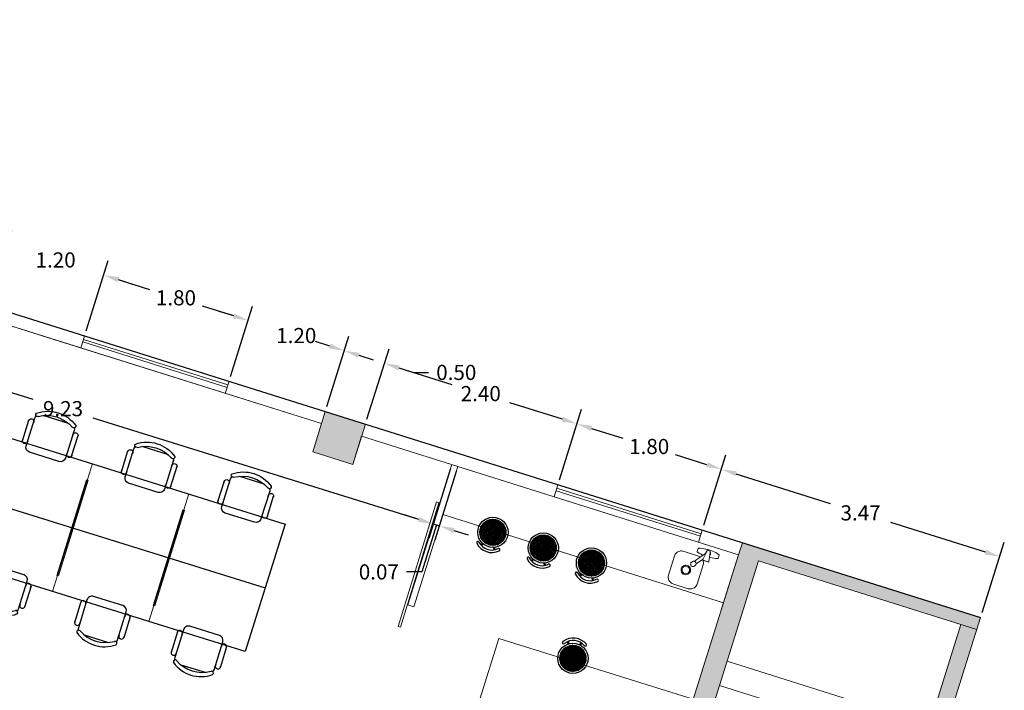
# Model space of a CAD drawing. Units: metres. Extents: x 657 to 5115, y -4090 to 274.
# Drawn here: x 4172 to 4184, y -419 to -411 of the extents above; entities that cross this region are included whole.
import ezdxf

# ---------------------------------------------------------------- set-up
doc = ezdxf.new("R2010")
doc.units = ezdxf.units.M
doc.header["$LTSCALE"] = 12.7
doc.header["$PDMODE"] = 1
doc.header["$PDSIZE"] = -2
for name, color, linetype, lineweight in [('A-Aparatos sanitarios', 143, 'Continuous', 15), ('DIMENSION construir', 251, 'Continuous', 20), ('None', 7, 'Continuous', 5)]:
    doc.layers.add(name, color=color, linetype=linetype, lineweight=lineweight)
for name, color, linetype in [('BANCA INMOBILIARIA', 74, 'Continuous'), ('Hatch', 6, 'Continuous'), ('muebles', 8, 'Continuous')]:
    doc.layers.add(name, color=color, linetype=linetype)
doc.dimstyles.get("Standard").update_dxf_attribs({"dimtxt": 0.18, "dimasz": 0.18, "dimexe": 0.18, "dimexo": 0.0625, "dimgap": 0.09, "dimtad": 0, "dimtih": 1, "dimtoh": 1, "dimzin": 0, "dimdsep": 46, "dimtxsty": 'Standard', "dimcen": 0.09, "dimadec": 0, "dimazin": 0, "dimtfac": 1, "dimtofl": 0, "dimtmove": 0, "dimatfit": 3, "dimfxl": 1, "dimtolj": 1, "dimtzin": 0, "dimarcsym": 0})

# ---------------------------------------------------------------- blocks, each defined once
blk = doc.blocks.new('*D516')
at = {"layer": 'Defpoints', "color": 0, "ltscale": 0.04, "transparency": 16777216}
for p in [(4173.141, -413.598), (4171.769, -413.962), (4172.914, -414.322)]:
    blk.add_point(p, dxfattribs=at)
at = {"layer": 'DIMENSION construir', "color": 0, "lineweight": -2, "ltscale": 0.04, "transparency": 16777216}
for p, q in [((4171.787, -413.902), (4172.05, -413.066)), ((4171.824, -413.184), (4171.653, -413.13)), ((4172.932, -414.262), (4173.195, -413.426)), ((4173.313, -413.652), (4173.484, -413.706))]:
    blk.add_line(p, q, dxfattribs=at)
at = {"layer": 'DIMENSION construir', "color": 0, "ltscale": 0.04, "transparency": 16777216}
for points in [[(4171.833, -413.156), (4171.815, -413.213), (4171.996, -413.238)], [(4173.322, -413.623), (4173.304, -413.68), (4173.141, -413.598)]]:
    blk.add_solid(points, dxfattribs=at)
at = {"layer": 'DIMENSION construir', "color": 0, "ltscale": 0.04, "transparency": 16777216, "insert": (4172.569, -413.418), "char_height": 0.18, "attachment_point": 5}
blk.add_mtext('\\A1;1.20', dxfattribs=at)
blk = doc.blocks.new('*D517')
at = {"layer": 'Defpoints', "color": 0, "ltscale": 0.04, "transparency": 16777216}
for p in [(4174.858, -414.137), (4172.914, -414.322), (4174.631, -414.861)]:
    blk.add_point(p, dxfattribs=at)
at = {"layer": 'DIMENSION construir', "color": 0, "lineweight": -2, "ltscale": 0.04, "transparency": 16777216}
for p, q in [((4172.932, -414.262), (4173.195, -413.426)), ((4173.313, -413.652), (4173.685, -413.769)), ((4174.687, -414.083), (4174.315, -413.967)), ((4174.65, -414.802), (4174.912, -413.966))]:
    blk.add_line(p, q, dxfattribs=at)
at = {"layer": 'DIMENSION construir', "color": 0, "ltscale": 0.04, "transparency": 16777216}
for points in [[(4173.322, -413.623), (4173.304, -413.68), (4173.141, -413.598)], [(4174.696, -414.055), (4174.678, -414.112), (4174.858, -414.137)]]:
    blk.add_solid(points, dxfattribs=at)
at = {"layer": 'DIMENSION construir', "color": 0, "ltscale": 0.04, "transparency": 16777216, "insert": (4174, -413.868), "char_height": 0.18, "attachment_point": 5}
blk.add_mtext('\\A1;1.80', dxfattribs=at)
blk = doc.blocks.new('*D518')
at = {"layer": 'Defpoints', "color": 0, "ltscale": 0.04, "transparency": 16777216}
for p in [(4176.003, -414.497), (4174.631, -414.861), (4175.776, -415.221)]:
    blk.add_point(p, dxfattribs=at)
at = {"layer": 'DIMENSION construir', "color": 0, "lineweight": -2, "ltscale": 0.04, "transparency": 16777216}
for p, q in [((4174.687, -414.083), (4174.515, -414.029)), ((4174.65, -414.802), (4174.912, -413.966)), ((4175.794, -415.161), (4176.057, -414.325)), ((4176.175, -414.551), (4176.347, -414.605))]:
    blk.add_line(p, q, dxfattribs=at)
at = {"layer": 'DIMENSION construir', "color": 0, "ltscale": 0.04, "transparency": 16777216}
for points in [[(4174.696, -414.055), (4174.678, -414.112), (4174.858, -414.137)], [(4176.184, -414.522), (4176.166, -414.58), (4176.003, -414.497)]]:
    blk.add_solid(points, dxfattribs=at)
at = {"layer": 'DIMENSION construir', "color": 0, "ltscale": 0.04, "transparency": 16777216, "insert": (4175.431, -414.317), "char_height": 0.18, "attachment_point": 5}
blk.add_mtext('\\A1;1.20', dxfattribs=at)
blk = doc.blocks.new('*D519')
at = {"layer": 'Defpoints', "color": 0, "ltscale": 0.04, "transparency": 16777216}
for p in [(4176.48, -414.647), (4175.776, -415.221), (4176.253, -415.371)]:
    blk.add_point(p, dxfattribs=at)
at = {"layer": 'DIMENSION construir', "color": 0, "lineweight": -2, "ltscale": 0.04, "transparency": 16777216}
for p, q in [((4175.831, -414.443), (4175.66, -414.389)), ((4175.794, -415.161), (4176.057, -414.325)), ((4176.271, -415.311), (4176.534, -414.475)), ((4176.652, -414.701), (4176.824, -414.755)), ((4176.824, -414.755), (4177.004, -414.755))]:
    blk.add_line(p, q, dxfattribs=at)
at = {"layer": 'DIMENSION construir', "color": 0, "ltscale": 0.04, "transparency": 16777216}
for points in [[(4175.84, -414.414), (4175.822, -414.472), (4176.003, -414.497)], [(4176.661, -414.672), (4176.643, -414.729), (4176.48, -414.647)]]:
    blk.add_solid(points, dxfattribs=at)
at = {"layer": 'DIMENSION construir', "color": 0, "ltscale": 0.04, "transparency": 16777216, "insert": (4177.334, -414.755), "char_height": 0.18, "attachment_point": 5}
blk.add_mtext('\\A1;0.50', dxfattribs=at)
blk = doc.blocks.new('*D520')
at = {"layer": 'Defpoints', "color": 0, "ltscale": 0.04, "transparency": 16777216}
for p in [(4176.253, -415.371), (4178.77, -415.366), (4178.542, -416.09)]:
    blk.add_point(p, dxfattribs=at)
at = {"layer": 'DIMENSION construir', "color": 0, "lineweight": -2, "ltscale": 0.04, "transparency": 16777216}
for p, q in [((4176.271, -415.311), (4176.534, -414.475)), ((4176.652, -414.701), (4177.28, -414.898)), ((4178.598, -415.312), (4177.97, -415.115)), ((4178.561, -416.031), (4178.824, -415.194))]:
    blk.add_line(p, q, dxfattribs=at)
at = {"layer": 'DIMENSION construir', "color": 0, "ltscale": 0.04, "transparency": 16777216}
for points in [[(4176.661, -414.672), (4176.643, -414.729), (4176.48, -414.647)], [(4178.607, -415.284), (4178.589, -415.341), (4178.77, -415.366)]]:
    blk.add_solid(points, dxfattribs=at)
at = {"layer": 'DIMENSION construir', "color": 0, "ltscale": 0.04, "transparency": 16777216, "insert": (4177.625, -415.007), "char_height": 0.18, "attachment_point": 5}
blk.add_mtext('\\A1;2.40', dxfattribs=at)
blk = doc.blocks.new('*D521')
at = {"layer": 'Defpoints', "color": 0, "ltscale": 0.04, "transparency": 16777216}
for p in [(4180.259, -416.63), (4183.798, -416.945), (4183.57, -417.67)]:
    blk.add_point(p, dxfattribs=at)
at = {"layer": 'DIMENSION construir', "color": 0, "lineweight": -2, "ltscale": 0.04, "transparency": 16777216}
for p, q in [((4180.278, -416.57), (4180.541, -415.734)), ((4180.659, -415.96), (4181.782, -416.312)), ((4183.626, -416.891), (4182.502, -416.538)), ((4183.589, -417.61), (4183.851, -416.774))]:
    blk.add_line(p, q, dxfattribs=at)
at = {"layer": 'DIMENSION construir', "color": 0, "ltscale": 0.04, "transparency": 16777216}
for points in [[(4180.668, -415.931), (4180.65, -415.988), (4180.487, -415.906)], [(4183.635, -416.863), (4183.617, -416.92), (4183.798, -416.945)]]:
    blk.add_solid(points, dxfattribs=at)
at = {"layer": 'DIMENSION construir', "color": 0, "ltscale": 0.04, "transparency": 16777216, "insert": (4182.142, -416.425), "char_height": 0.18, "attachment_point": 5}
blk.add_mtext('\\A1;3.47', dxfattribs=at)
blk = doc.blocks.new('*D522')
at = {"layer": 'Defpoints', "color": 0, "ltscale": 0.04, "transparency": 16777216}
for p in [(4180.487, -415.906), (4178.542, -416.09), (4180.259, -416.63)]:
    blk.add_point(p, dxfattribs=at)
at = {"layer": 'DIMENSION construir', "color": 0, "lineweight": -2, "ltscale": 0.04, "transparency": 16777216}
for p, q in [((4178.561, -416.031), (4178.824, -415.194)), ((4178.941, -415.42), (4179.313, -415.537)), ((4180.315, -415.852), (4179.943, -415.735)), ((4180.278, -416.57), (4180.541, -415.734))]:
    blk.add_line(p, q, dxfattribs=at)
at = {"layer": 'DIMENSION construir', "color": 0, "ltscale": 0.04, "transparency": 16777216}
for points in [[(4178.95, -415.391), (4178.932, -415.449), (4178.77, -415.366)], [(4180.324, -415.823), (4180.306, -415.88), (4180.487, -415.906)]]:
    blk.add_solid(points, dxfattribs=at)
at = {"layer": 'DIMENSION construir', "color": 0, "ltscale": 0.04, "transparency": 16777216, "insert": (4179.628, -415.636), "char_height": 0.18, "attachment_point": 5}
blk.add_mtext('\\A1;1.80', dxfattribs=at)
blk = doc.blocks.new('CHAIR7')
at = {"color": 0}
for p, q in [((20, 12), (3, 12)), ((5.12, 15.04), (17.88, 15.04)), ((0, 9), (0, -9)), ((23, -7.44), (23, 7.44)), ((3, -12), (20, -12)), ((5.12, -15), (17.88, -15))]:
    blk.add_line(p, q, dxfattribs=at)
for centre, radius, start, end in [((3, 9), 3, 90, 180), ((5.56, 13.54), 1.56, 73.7398, 286.2602), ((17.44, 13.54), 1.56, 253.7398, 106.2602), ((20, 9), 3, 62.41556, 90), ((22.34, 11.12), 1.1, 53.30994, 212.02741), ((7, 0), 20, 323.1301, 36.8699), ((4.82, 0), 19.64, 327.57575, 32.42425), ((3, -9), 3, 180, 270), ((22.34, -11.12), 1.1, 147.97259, 306.69006), ((5.56, -13.5), 1.56, 73.7398, 286.2602), ((17.44, -13.5), 1.56, 253.7398, 106.2602), ((20, -9), 3, 270, 297.58444)]:
    blk.add_arc(centre, radius, start, end, dxfattribs=at)
blk = doc.blocks.new('A$C2D7523E5')
at = {"layer": 'Hatch'}
for p, q in [((0.198, 0.334), (0.025, 0.189)), ((0.218, 0.33), (0.025, 0.168)), ((0.175, 0.335), (0.028, 0.212)), ((0.236, 0.324), (0.028, 0.149)), ((0.252, 0.317), (0.032, 0.132)), ((0.145, 0.331), (0.037, 0.24)), ((0.267, 0.308), (0.038, 0.117)), ((0.217, 0.029), (0.038, 0.242)), ((0.28, 0.299), (0.046, 0.102)), ((0.233, 0.034), (0.046, 0.258)), ((0.291, 0.288), (0.054, 0.089)), ((0.248, 0.041), (0.055, 0.271)), ((0.302, 0.276), (0.064, 0.076)), ((0.262, 0.049), (0.065, 0.284)), ((0.096, 0.31), (0.066, 0.285)), ((0.311, 0.263), (0.075, 0.065)), ((0.276, 0.058), (0.076, 0.295)), ((0.319, 0.249), (0.088, 0.055)), ((0.287, 0.068), (0.089, 0.305)), ((0.298, 0.08), (0.102, 0.314)), ((0.308, 0.093), (0.116, 0.321)), ((0.317, 0.107), (0.132, 0.327)), ((0.324, 0.123), (0.149, 0.332)), ((0.33, 0.141), (0.168, 0.334)), ((0.334, 0.161), (0.188, 0.335)), ((0.335, 0.185), (0.211, 0.332)), ((0.331, 0.214), (0.239, 0.323)), ((0.312, 0.262), (0.283, 0.295)), ((0.157, 0.026), (0.025, 0.184)), ((0.131, 0.033), (0.026, 0.157)), ((0.179, 0.025), (0.027, 0.206)), ((0.199, 0.026), (0.031, 0.225)), ((0.096, 0.049), (0.037, 0.12)), ((0.325, 0.233), (0.102, 0.046)), ((0.33, 0.217), (0.117, 0.038)), ((0.334, 0.199), (0.134, 0.032)), ((0.335, 0.179), (0.153, 0.027)), ((0.333, 0.157), (0.176, 0.025)), ((0.327, 0.131), (0.202, 0.026)), ((0.311, 0.097), (0.239, 0.036))]:
    blk.add_line(p, q, dxfattribs=at)
at = {"layer": 'muebles'}
for p, q in [((0.35, 0.239), (0.377, 0.249)), ((0.353, 0.229), (0.381, 0.239)), ((0.337, 0.092), (0.362, 0.078)), ((0.342, 0.101), (0.368, 0.086))]:
    blk.add_line(p, q, dxfattribs=at)
for radius in [0.18, 0.155]:
    blk.add_circle((0.18, 0.18), radius, dxfattribs=at)
for centre, radius, start, end in [((0.222, 0.176), 0.171, 310.277, 39.7415), ((0.365, 0.295), 0.0146, 39.7415, 219.7415), ((0.222, 0.176), 0.2, 310.277, 39.7415), ((0.342, 0.035), 0.0146, 130.277, 310.277)]:
    blk.add_arc(centre, radius, start, end, dxfattribs=at)
blk = doc.blocks.new('A$C233B5BBA')
at = {"layer": 'A-Aparatos sanitarios'}
for p, q in [((0.242, 0.492, 0.349), (0.243, 0.493, 0.349)), ((0.242, 0.491, 0.349), (0.242, 0.492, 0.349)), ((0.242, 0.491, 0.349), (0.242, 0.453, 0.349)), ((0.243, 0.494, 0.349), (0.244, 0.495, 0.349)), ((0.243, 0.493, 0.349), (0.243, 0.494, 0.349)), ((0.243, 0.494, 0.349), (0.243, 0.494, 0.349)), ((0.244, 0.495, 0.349), (0.244, 0.496, 0.349)), ((0.244, 0.496, 0.349), (0.245, 0.496, 0.349)), ((0.245, 0.496, 0.349), (0.245, 0.497, 0.349)), ((0.245, 0.497, 0.349), (0.246, 0.497, 0.349)), ((0.246, 0.497, 0.349), (0.247, 0.498, 0.349)), ((0.247, 0.498, 0.349), (0.248, 0.498, 0.349)), ((0.248, 0.498, 0.349), (0.249, 0.498, 0.349)), ((0.269, 0.503, 0.349), (0.249, 0.498, 0.349)), ((0.289, 0.506, 0.349), (0.269, 0.503, 0.349)), ((0.31, 0.509, 0.349), (0.289, 0.506, 0.349)), ((0.331, 0.511, 0.349), (0.31, 0.509, 0.349)), ((0.352, 0.513, 0.349), (0.331, 0.511, 0.349)), ((0.344, 0.477, 0.349), (0.345, 0.479, 0.349)), ((0.344, 0.472, 0.349), (0.344, 0.477, 0.349)), ((0.344, 0.47, 0.349), (0.344, 0.472, 0.349)), ((0.344, 0.472, 0.349), (0.344, 0.472, 0.349)), ((0.344, 0.472, 0.349), (0.344, 0.472, 0.349)), ((0.345, 0.465, 0.349), (0.344, 0.47, 0.349)), ((0.345, 0.479, 0.349), (0.347, 0.484, 0.349)), ((0.345, 0.479, 0.349), (0.345, 0.479, 0.349)), ((0.345, 0.479, 0.349), (0.345, 0.479, 0.349)), ((0.346, 0.461, 0.349), (0.35, 0.489, 0.349)), ((0.347, 0.484, 0.349), (0.348, 0.486, 0.349)), ((0.348, 0.486, 0.349), (0.35, 0.49, 0.349)), ((0.348, 0.486, 0.349), (0.348, 0.486, 0.349)), ((0.348, 0.486, 0.349), (0.348, 0.486, 0.349)), ((0.355, 0.503, 0.349), (0.35, 0.49, 0.349)), ((0.35, 0.49, 0.349), (0.35, 0.489, 0.349)), ((0.373, 0.513, 0.349), (0.352, 0.513, 0.349)), ((0.388, 0.503, 0.349), (0.355, 0.503, 0.349)), ((0.393, 0.512, 0.349), (0.373, 0.513, 0.349)), ((0.388, 0.503, 0.349), (0.391, 0.493, 0.349)), ((0.391, 0.493, 0.349), (0.393, 0.492, 0.349)), ((0.391, 0.493, 0.349), (0.393, 0.489, 0.349)), ((0.414, 0.511, 0.349), (0.393, 0.512, 0.349)), ((0.393, 0.492, 0.349), (0.396, 0.488, 0.349)), ((0.393, 0.492, 0.349), (0.393, 0.492, 0.349)), ((0.393, 0.492, 0.349), (0.393, 0.492, 0.349)), ((0.394, 0.483, 0.349), (0.393, 0.489, 0.349)), ((0.397, 0.458, 0.349), (0.394, 0.479, 0.349)), ((0.396, 0.488, 0.349), (0.397, 0.486, 0.349)), ((0.397, 0.486, 0.349), (0.4, 0.481, 0.349)), ((0.397, 0.486, 0.349), (0.397, 0.486, 0.349)), ((0.397, 0.486, 0.349), (0.397, 0.486, 0.349)), ((0.4, 0.481, 0.349), (0.4, 0.479, 0.349)), ((0.4, 0.479, 0.349), (0.401, 0.474, 0.349)), ((0.4, 0.479, 0.349), (0.4, 0.479, 0.349)), ((0.4, 0.479, 0.349), (0.4, 0.479, 0.349)), ((0.401, 0.474, 0.349), (0.401, 0.472, 0.349)), ((0.401, 0.472, 0.349), (0.401, 0.472, 0.349)), ((0.401, 0.471, 0.349), (0.401, 0.472, 0.349)), ((0.401, 0.471, 0.349), (0.401, 0.466, 0.349)), ((0.435, 0.509, 0.349), (0.414, 0.511, 0.349)), ((0.456, 0.506, 0.349), (0.435, 0.509, 0.349)), ((0.476, 0.502, 0.349), (0.456, 0.506, 0.349)), ((0.496, 0.497, 0.349), (0.476, 0.502, 0.349)), ((0.497, 0.497, 0.349), (0.496, 0.497, 0.349)), ((0.498, 0.497, 0.349), (0.497, 0.497, 0.349)), ((0.499, 0.497, 0.349), (0.498, 0.497, 0.349)), ((0.5, 0.496, 0.349), (0.499, 0.497, 0.349)), ((0.501, 0.495, 0.349), (0.5, 0.496, 0.349)), ((0.5, 0.496, 0.349), (0.5, 0.496, 0.349)), ((0.501, 0.494, 0.349), (0.501, 0.495, 0.349)), ((0.502, 0.494, 0.349), (0.501, 0.494, 0.349)), ((0.502, 0.493, 0.349), (0.502, 0.494, 0.349)), ((0.502, 0.492, 0.349), (0.502, 0.493, 0.349)), ((0.503, 0.491, 0.349), (0.502, 0.492, 0.349)), ((0.503, 0.49, 0.349), (0.503, 0.491, 0.349)), ((0.503, 0.49, 0.349), (0.503, 0.452, 0.349)), ((0.007, 0.356, 0.349), (0.003, 0.346, 0.349)), ((0.012, 0.366, 0.349), (0.007, 0.356, 0.349)), ((0.018, 0.375, 0.349), (0.012, 0.366, 0.349)), ((0.025, 0.383, 0.349), (0.018, 0.375, 0.349)), ((0.033, 0.39, 0.349), (0.025, 0.383, 0.349)), ((0.042, 0.396, 0.349), (0.033, 0.39, 0.349)), ((0.052, 0.401, 0.349), (0.042, 0.396, 0.349)), ((0.062, 0.404, 0.349), (0.052, 0.401, 0.349)), ((0.073, 0.406, 0.349), (0.062, 0.404, 0.349)), ((0.083, 0.407, 0.349), (0.073, 0.406, 0.349)), ((0.274, 0.406, 0.349), (0.083, 0.407, 0.349)), ((0.242, 0.453, 0.349), (0.242, 0.452, 0.349)), ((0.242, 0.452, 0.349), (0.242, 0.451, 0.349)), ((0.242, 0.451, 0.349), (0.243, 0.45, 0.349)), ((0.243, 0.45, 0.349), (0.243, 0.45, 0.349)), ((0.243, 0.45, 0.349), (0.243, 0.449, 0.349)), ((0.243, 0.449, 0.349), (0.244, 0.448, 0.349)), ((0.298, 0.403, 0.349), (0.243, 0.331, 0.349)), ((0.244, 0.448, 0.349), (0.245, 0.448, 0.349)), ((0.245, 0.448, 0.349), (0.245, 0.447, 0.349)), ((0.245, 0.447, 0.349), (0.246, 0.447, 0.349)), ((0.246, 0.447, 0.349), (0.247, 0.446, 0.349)), ((0.247, 0.446, 0.349), (0.248, 0.446, 0.349)), ((0.248, 0.446, 0.349), (0.249, 0.446, 0.349)), ((0.249, 0.446, 0.349), (0.269, 0.441, 0.349)), ((0.269, 0.441, 0.349), (0.289, 0.437, 0.349)), ((0.331, 0.383, 0.349), (0.273, 0.309, 0.349)), ((0.285, 0.406, 0.349), (0.274, 0.406, 0.349)), ((0.295, 0.404, 0.349), (0.285, 0.406, 0.349)), ((0.289, 0.437, 0.349), (0.31, 0.434, 0.349)), ((0.298, 0.403, 0.349), (0.295, 0.404, 0.349)), ((0.321, 0.433, 0.349), (0.298, 0.403, 0.349)), ((0.31, 0.434, 0.349), (0.321, 0.433, 0.349)), ((0.345, 0.464, 0.349), (0.321, 0.433, 0.349)), ((0.335, 0.389, 0.349), (0.331, 0.383, 0.349)), ((0.332, 0.382, 0.349), (0.331, 0.383, 0.349)), ((0.334, 0.38, 0.349), (0.332, 0.382, 0.349)), ((0.334, 0.382, 0.349), (0.335, 0.389, 0.349)), ((0.334, 0.382, 0.349), (0.334, 0.38, 0.349)), ((0.334, 0.382, 0.349), (0.334, 0.381, 0.349)), ((0.334, 0.381, 0.349), (0.334, 0.38, 0.349)), ((0.334, 0.381, 0.349), (0.334, 0.381, 0.349)), ((0.334, 0.38, 0.349), (0.334, 0.379, 0.349)), ((0.334, 0.38, 0.349), (0.335, 0.379, 0.349)), ((0.334, 0.379, 0.349), (0.334, 0.378, 0.349)), ((0.334, 0.378, 0.349), (0.334, 0.377, 0.349)), ((0.334, 0.377, 0.349), (0.334, 0.377, 0.349)), ((0.334, 0.377, 0.349), (0.335, 0.376, 0.349)), ((0.335, 0.389, 0.349), (0.346, 0.461, 0.349)), ((0.335, 0.379, 0.349), (0.335, 0.379, 0.349)), ((0.335, 0.379, 0.349), (0.335, 0.378, 0.349)), ((0.335, 0.378, 0.349), (0.336, 0.377, 0.349)), ((0.335, 0.376, 0.349), (0.335, 0.375, 0.349)), ((0.335, 0.375, 0.349), (0.335, 0.375, 0.349)), ((0.335, 0.375, 0.349), (0.336, 0.374, 0.349)), ((0.336, 0.377, 0.349), (0.337, 0.377, 0.349)), ((0.336, 0.374, 0.349), (0.337, 0.374, 0.349)), ((0.337, 0.377, 0.349), (0.338, 0.376, 0.349)), ((0.337, 0.377, 0.349), (0.337, 0.377, 0.349)), ((0.337, 0.374, 0.349), (0.337, 0.374, 0.349)), ((0.337, 0.374, 0.349), (0.338, 0.373, 0.349)), ((0.338, 0.376, 0.349), (0.339, 0.376, 0.349)), ((0.338, 0.373, 0.349), (0.339, 0.373, 0.349)), ((0.403, 0.376, 0.349), (0.339, 0.376, 0.349)), ((0.339, 0.376, 0.349), (0.339, 0.376, 0.349)), ((0.339, 0.373, 0.349), (0.34, 0.373, 0.349)), ((0.339, 0.373, 0.349), (0.339, 0.373, 0.349)), ((0.403, 0.373, 0.349), (0.34, 0.373, 0.349)), ((0.345, 0.365, 0.349), (0.34, 0.373, 0.349)), ((0.345, 0.465, 0.349), (0.345, 0.464, 0.349)), ((0.345, 0.464, 0.349), (0.345, 0.464, 0.349)), ((0.345, 0.462, 0.349), (0.345, 0.464, 0.349)), ((0.345, 0.464, 0.349), (0.345, 0.464, 0.349)), ((0.346, 0.461, 0.349), (0.345, 0.462, 0.349)), ((0.35, 0.355, 0.349), (0.345, 0.365, 0.349)), ((0.353, 0.345, 0.349), (0.35, 0.355, 0.349)), ((0.398, 0.459, 0.349), (0.397, 0.458, 0.349)), ((0.401, 0.431, 0.349), (0.397, 0.458, 0.349)), ((0.4, 0.464, 0.349), (0.398, 0.459, 0.349)), ((0.401, 0.466, 0.349), (0.4, 0.464, 0.349)), ((0.4, 0.464, 0.349), (0.4, 0.464, 0.349)), ((0.4, 0.464, 0.349), (0.4, 0.464, 0.349)), ((0.401, 0.431, 0.349), (0.414, 0.432, 0.349)), ((0.408, 0.382, 0.349), (0.401, 0.431, 0.349)), ((0.404, 0.376, 0.349), (0.403, 0.376, 0.349)), ((0.404, 0.373, 0.349), (0.403, 0.373, 0.349)), ((0.405, 0.376, 0.349), (0.404, 0.376, 0.349)), ((0.404, 0.376, 0.349), (0.404, 0.376, 0.349)), ((0.405, 0.373, 0.349), (0.404, 0.373, 0.349)), ((0.404, 0.373, 0.349), (0.404, 0.373, 0.349)), ((0.406, 0.377, 0.349), (0.405, 0.376, 0.349)), ((0.406, 0.374, 0.349), (0.405, 0.373, 0.349)), ((0.405, 0.373, 0.349), (0.405, 0.373, 0.349)), ((0.407, 0.377, 0.349), (0.406, 0.377, 0.349)), ((0.407, 0.374, 0.349), (0.406, 0.374, 0.349)), ((0.408, 0.378, 0.349), (0.407, 0.378, 0.349)), ((0.407, 0.378, 0.349), (0.407, 0.377, 0.349)), ((0.408, 0.375, 0.349), (0.407, 0.374, 0.349)), ((0.407, 0.374, 0.349), (0.407, 0.374, 0.349)), ((0.408, 0.382, 0.349), (0.408, 0.381, 0.349)), ((0.408, 0.381, 0.349), (0.408, 0.378, 0.349)), ((0.408, 0.381, 0.349), (0.408, 0.38, 0.349)), ((0.408, 0.38, 0.349), (0.408, 0.379, 0.349)), ((0.408, 0.38, 0.349), (0.408, 0.38, 0.349)), ((0.408, 0.379, 0.349), (0.408, 0.378, 0.349)), ((0.408, 0.378, 0.349), (0.408, 0.377, 0.349)), ((0.408, 0.378, 0.349), (0.408, 0.378, 0.349)), ((0.408, 0.377, 0.349), (0.408, 0.376, 0.349)), ((0.408, 0.376, 0.349), (0.408, 0.375, 0.349)), ((0.408, 0.376, 0.349), (0.408, 0.376, 0.349)), ((0.414, 0.432, 0.349), (0.435, 0.434, 0.349)), ((0.435, 0.434, 0.349), (0.455, 0.436, 0.349)), ((0.455, 0.436, 0.349), (0.476, 0.44, 0.349)), ((0.476, 0.44, 0.349), (0.496, 0.444, 0.349)), ((0.496, 0.444, 0.349), (0.497, 0.445, 0.349)), ((0.497, 0.445, 0.349), (0.498, 0.445, 0.349)), ((0.498, 0.445, 0.349), (0.499, 0.445, 0.349)), ((0.499, 0.445, 0.349), (0.5, 0.446, 0.349)), ((0.5, 0.446, 0.349), (0.501, 0.447, 0.349)), ((0.5, 0.446, 0.349), (0.5, 0.446, 0.349)), ((0.501, 0.447, 0.349), (0.502, 0.448, 0.349)), ((0.502, 0.449, 0.349), (0.503, 0.45, 0.349)), ((0.502, 0.448, 0.349), (0.502, 0.449, 0.349)), ((0.502, 0.449, 0.349), (0.502, 0.449, 0.349)), ((0.503, 0.451, 0.349), (0.503, 0.452, 0.349)), ((0.503, 0.45, 0.349), (0.503, 0.451, 0.349)), ((0.001, 0.325, 0.349), (0, 0.083, 0.349)), ((0.003, 0.346, 0.349), (0.001, 0.335, 0.349)), ((0.001, 0.335, 0.349), (0.001, 0.325, 0.349)), ((0.138, 0.244, 0.349), (0.129, 0.233, 0.349)), ((0.15, 0.253, 0.349), (0.138, 0.244, 0.349)), ((0.147, 0.235, 0.349), (0.14, 0.226, 0.349)), ((0.156, 0.242, 0.349), (0.147, 0.235, 0.349)), ((0.164, 0.259, 0.349), (0.15, 0.253, 0.349)), ((0.167, 0.246, 0.349), (0.156, 0.242, 0.349)), ((0.179, 0.261, 0.349), (0.164, 0.259, 0.349)), ((0.178, 0.248, 0.349), (0.167, 0.246, 0.349)), ((0.19, 0.246, 0.349), (0.178, 0.248, 0.349)), ((0.194, 0.258, 0.349), (0.179, 0.261, 0.349)), ((0.2, 0.242, 0.349), (0.19, 0.246, 0.349)), ((0.207, 0.253, 0.349), (0.194, 0.258, 0.349)), ((0.21, 0.235, 0.349), (0.2, 0.242, 0.349)), ((0.219, 0.243, 0.349), (0.207, 0.253, 0.349)), ((0.217, 0.226, 0.349), (0.21, 0.235, 0.349)), ((0.211, 0.302, 0.349), (0.214, 0.309, 0.349)), ((0.211, 0.295, 0.349), (0.211, 0.302, 0.349)), ((0.211, 0.302, 0.349), (0.211, 0.302, 0.349)), ((0.212, 0.288, 0.349), (0.211, 0.295, 0.349)), ((0.212, 0.288, 0.349), (0.212, 0.288, 0.349)), ((0.215, 0.281, 0.349), (0.212, 0.288, 0.349)), ((0.221, 0.318, 0.349), (0.214, 0.309, 0.349)), ((0.219, 0.275, 0.349), (0.215, 0.281, 0.349)), ((0.218, 0.312, 0.349), (0.221, 0.318, 0.349)), ((0.218, 0.312, 0.349), (0.218, 0.311, 0.349)), ((0.225, 0.271, 0.349), (0.219, 0.275, 0.349)), ((0.228, 0.231, 0.349), (0.219, 0.243, 0.349)), ((0.221, 0.318, 0.349), (0.225, 0.324, 0.349)), ((0.221, 0.318, 0.349), (0.221, 0.318, 0.349)), ((0.225, 0.324, 0.349), (0.231, 0.328, 0.349)), ((0.232, 0.268, 0.349), (0.225, 0.271, 0.349)), ((0.233, 0.329, 0.349), (0.231, 0.328, 0.349)), ((0.239, 0.266, 0.349), (0.232, 0.268, 0.349)), ((0.24, 0.331, 0.349), (0.233, 0.329, 0.349)), ((0.246, 0.267, 0.349), (0.239, 0.266, 0.349)), ((0.239, 0.266, 0.349), (0.239, 0.266, 0.349)), ((0.243, 0.331, 0.349), (0.24, 0.331, 0.349)), ((0.247, 0.332, 0.349), (0.243, 0.331, 0.349)), ((0.253, 0.269, 0.349), (0.246, 0.267, 0.349)), ((0.254, 0.331, 0.349), (0.247, 0.332, 0.349)), ((0.259, 0.274, 0.349), (0.253, 0.269, 0.349)), ((0.253, 0.269, 0.349), (0.253, 0.269, 0.349)), ((0.26, 0.328, 0.349), (0.254, 0.331, 0.349)), ((0.263, 0.279, 0.349), (0.259, 0.274, 0.349)), ((0.266, 0.323, 0.349), (0.26, 0.328, 0.349)), ((0.266, 0.283, 0.349), (0.263, 0.279, 0.349)), ((0.266, 0.283, 0.349), (0.265, 0.283, 0.349)), ((0.27, 0.318, 0.349), (0.266, 0.323, 0.349)), ((0.27, 0.289, 0.349), (0.266, 0.283, 0.349)), ((0.273, 0.311, 0.349), (0.27, 0.318, 0.349)), ((0.273, 0.295, 0.349), (0.27, 0.289, 0.349)), ((0.273, 0.309, 0.349), (0.273, 0.311, 0.349)), ((0.274, 0.304, 0.349), (0.273, 0.309, 0.349)), ((0.273, 0.297, 0.349), (0.274, 0.304, 0.349)), ((0.273, 0.297, 0.349), (0.273, 0.295, 0.349)), ((0.356, 0.334, 0.349), (0.353, 0.345, 0.349)), ((0.356, 0.324, 0.349), (0.356, 0.334, 0.349)), ((0.356, 0.082, 0.349), (0.356, 0.324, 0.349)), ((0.123, 0.219, 0.349), (0.121, 0.204, 0.349)), ((0.121, 0.204, 0.349), (0.123, 0.189, 0.349)), ((0.129, 0.233, 0.349), (0.123, 0.219, 0.349)), ((0.123, 0.189, 0.349), (0.128, 0.175, 0.349)), ((0.128, 0.175, 0.349), (0.137, 0.163, 0.349)), ((0.135, 0.215, 0.349), (0.134, 0.204, 0.349)), ((0.134, 0.204, 0.349), (0.135, 0.192, 0.349)), ((0.14, 0.226, 0.349), (0.135, 0.215, 0.349)), ((0.135, 0.192, 0.349), (0.14, 0.181, 0.349)), ((0.137, 0.163, 0.349), (0.149, 0.154, 0.349)), ((0.14, 0.181, 0.349), (0.147, 0.172, 0.349)), ((0.147, 0.172, 0.349), (0.156, 0.165, 0.349)), ((0.149, 0.154, 0.349), (0.163, 0.148, 0.349)), ((0.156, 0.165, 0.349), (0.166, 0.161, 0.349)), ((0.163, 0.148, 0.349), (0.177, 0.146, 0.349)), ((0.166, 0.161, 0.349), (0.178, 0.159, 0.349)), ((0.177, 0.146, 0.349), (0.192, 0.148, 0.349)), ((0.178, 0.159, 0.349), (0.19, 0.16, 0.349)), ((0.19, 0.16, 0.349), (0.2, 0.165, 0.349)), ((0.192, 0.148, 0.349), (0.206, 0.154, 0.349)), ((0.2, 0.165, 0.349), (0.209, 0.172, 0.349)), ((0.206, 0.154, 0.349), (0.218, 0.163, 0.349)), ((0.209, 0.172, 0.349), (0.217, 0.181, 0.349)), ((0.221, 0.215, 0.349), (0.217, 0.226, 0.349)), ((0.217, 0.181, 0.349), (0.221, 0.192, 0.349)), ((0.218, 0.163, 0.349), (0.227, 0.174, 0.349)), ((0.223, 0.203, 0.349), (0.221, 0.215, 0.349)), ((0.221, 0.192, 0.349), (0.223, 0.203, 0.349)), ((0.227, 0.174, 0.349), (0.233, 0.188, 0.349)), ((0.233, 0.218, 0.349), (0.228, 0.231, 0.349)), ((0.235, 0.203, 0.349), (0.233, 0.218, 0.349)), ((0.233, 0.188, 0.349), (0.235, 0.203, 0.349)), ((0.001, 0.072, 0.349), (0, 0.083, 0.349)), ((0.003, 0.062, 0.349), (0.001, 0.072, 0.349)), ((0.006, 0.052, 0.349), (0.003, 0.062, 0.349)), ((0.011, 0.042, 0.349), (0.006, 0.052, 0.349)), ((0.017, 0.033, 0.349), (0.011, 0.042, 0.349)), ((0.024, 0.025, 0.349), (0.017, 0.033, 0.349)), ((0.032, 0.018, 0.349), (0.024, 0.025, 0.349)), ((0.041, 0.012, 0.349), (0.032, 0.018, 0.349)), ((0.051, 0.007, 0.349), (0.041, 0.012, 0.349)), ((0.061, 0.003, 0.349), (0.051, 0.007, 0.349)), ((0.072, 0.001, 0.349), (0.061, 0.003, 0.349)), ((0.082, 0, 0.349), (0.072, 0.001, 0.349)), ((0.082, 0, 0.349), (0.273, 0, 0.349)), ((0.284, 0.001, 0.349), (0.273, 0, 0.349)), ((0.294, 0.003, 0.349), (0.284, 0.001, 0.349)), ((0.304, 0.006, 0.349), (0.294, 0.003, 0.349)), ((0.314, 0.011, 0.349), (0.304, 0.006, 0.349)), ((0.323, 0.017, 0.349), (0.314, 0.011, 0.349)), ((0.331, 0.024, 0.349), (0.323, 0.017, 0.349)), ((0.338, 0.032, 0.349), (0.331, 0.024, 0.349)), ((0.344, 0.041, 0.349), (0.338, 0.032, 0.349)), ((0.349, 0.051, 0.349), (0.344, 0.041, 0.349)), ((0.353, 0.061, 0.349), (0.349, 0.051, 0.349)), ((0.355, 0.072, 0.349), (0.353, 0.061, 0.349)), ((0.356, 0.082, 0.349), (0.355, 0.072, 0.349))]:
    blk.add_line(p, q, dxfattribs=at)
blk = doc.blocks.new('*D551')
at = {"color": 0, "lineweight": -2, "transparency": 16777216}
for p, q in [((4168.357, -413.48), (4168.199, -413.986)), ((4168.424, -413.868), (4172.297, -415.074)), ((4176.889, -416.504), (4173.017, -415.298)), ((4177.262, -415.911), (4177.008, -416.729))]:
    blk.add_line(p, q, dxfattribs=at)
at = {"color": 0, "transparency": 16777216}
for points in [[(4168.433, -413.839), (4168.415, -413.896), (4168.252, -413.814)], [(4176.898, -416.475), (4176.88, -416.532), (4177.061, -416.557)]]:
    blk.add_solid(points, dxfattribs=at)
at = {"layer": 'Defpoints', "color": 0, "transparency": 16777216}
for p in [(4168.375, -413.42), (4177.281, -415.852), (4177.061, -416.557)]:
    blk.add_point(p, dxfattribs=at)
at = {"color": 0, "transparency": 16777216, "insert": (4172.657, -415.186), "char_height": 0.18, "attachment_point": 5}
blk.add_mtext('\\A1;9.23', dxfattribs=at)
blk = doc.blocks.new('*D552')
at = {"color": 0, "lineweight": -2, "transparency": 16777216}
for p, q in [((4177.262, -415.911), (4177.008, -416.729)), ((4177.334, -415.934), (4177.079, -416.751)), ((4176.889, -416.504), (4176.717, -416.45)), ((4177.097, -416.568), (4176.923, -417.127)), ((4177.061, -416.557), (4177.133, -416.58)), ((4177.305, -416.633), (4177.476, -416.687)), ((4176.923, -417.127), (4176.743, -417.127))]:
    blk.add_line(p, q, dxfattribs=at)
at = {"color": 0, "transparency": 16777216}
for points in [[(4176.898, -416.475), (4176.88, -416.532), (4177.061, -416.557)], [(4177.313, -416.605), (4177.296, -416.662), (4177.133, -416.58)]]:
    blk.add_solid(points, dxfattribs=at)
at = {"layer": 'Defpoints', "color": 0, "transparency": 16777216}
for p in [(4177.281, -415.852), (4177.352, -415.874), (4177.133, -416.58)]:
    blk.add_point(p, dxfattribs=at)
at = {"color": 0, "transparency": 16777216, "insert": (4176.413, -417.127), "char_height": 0.18, "attachment_point": 5}
blk.add_mtext('\\A1;0.07', dxfattribs=at)
blk = doc.blocks.new('*D899')
at = {"color": 0, "lineweight": -2, "ltscale": 0.05, "transparency": 16777216}
for p, q in [((4168.739, -418.236), (4168.83, -417.947)), ((4168.947, -418.172), (4171.054, -418.835)), ((4173.85, -419.715), (4171.744, -419.052)), ((4173.986, -419.885), (4174.076, -419.597))]:
    blk.add_line(p, q, dxfattribs=at)
at = {"color": 0, "ltscale": 0.05, "transparency": 16777216}
for points in [[(4168.956, -418.144), (4168.938, -418.201), (4168.776, -418.118)], [(4173.859, -419.686), (4173.841, -419.744), (4174.022, -419.769)]]:
    blk.add_solid(points, dxfattribs=at)
at = {"layer": 'Defpoints', "color": 0, "ltscale": 0.05, "transparency": 16777216}
for p in [(4168.72, -418.295), (4174.022, -419.769), (4173.967, -419.944)]:
    blk.add_point(p, dxfattribs=at)
at = {"color": 0, "ltscale": 0.05, "transparency": 16777216, "insert": (4171.399, -418.944), "char_height": 0.18, "attachment_point": 5}
blk.add_mtext('\\A1;5.50', dxfattribs=at)

msp = doc.modelspace()

# ---------------------------------------------------------------- hatches: boundary and pattern name
at = {"layer": 'None', "ltscale": 0.04}
h = msp.add_hatch(color=7, dxfattribs=at)
h.dxf.hatch_style = 1
h.paths.add_polyline_path([(4168.28, -413.39), (4168.757, -413.54), (4168.907, -413.063), (4168.43, -412.913)])
h.paths.add_polyline_path([(4175.626, -415.698), (4176.103, -415.848), (4176.253, -415.371), (4175.776, -415.221)])
h = msp.add_hatch(color=7, dxfattribs=at)
h.dxf.hatch_style = 1
h.paths.add_polyline_path([(4180.737, -416.78), (4179.388, -421.073), (4179.626, -421.147), (4180.93, -416.997), (4183.334, -417.753), (4183.525, -417.813), (4183.57, -417.67)])
at = {"layer": 'None', "ltscale": 0.0002}
h = msp.add_hatch(color=7, dxfattribs=at)
h.dxf.hatch_style = 1
h.paths.add_polyline_path([(4183.525, -417.813), (4183.334, -417.753), (4181.101, -424.86), (4181.292, -424.92)])

# ---------------------------------------------------------------- linework, layer by layer
at = {"ltscale": 0.05}
msp.add_line((4160.945, -410.562), (4183.57, -417.67), dxfattribs=at)
at = {"layer": 'BANCA INMOBILIARIA'}
msp.add_line((4169.33, -415.531), (4175.061, -417.316), dxfattribs=at)
msp.add_lwpolyline([(4170.714, -415.126), (4175.297, -416.558), (4174.825, -418.072), (4169.095, -416.288)], dxfattribs=at)
at = {"layer": 'None', "ltscale": 0.04}
for p, q in [((4168.907, -413.063), (4173.313, -414.447)), ((4168.862, -413.206), (4175.731, -415.364)), ((4172.474, -414.341), (4175.731, -415.364)), ((4172.869, -414.465), (4172.914, -414.322)), ((4173.051, -414.365), (4175.776, -415.221)), ((4174.586, -415.004), (4174.631, -414.861)), ((4175.731, -415.364), (4175.626, -415.698)), ((4183.57, -417.67), (4176.253, -415.371)), ((4176.103, -415.848), (4176.208, -415.514)), ((4176.208, -415.514), (4180.692, -416.922)), ((4175.626, -415.698), (4176.103, -415.848)), ((4178.497, -416.233), (4178.542, -416.09)), ((4178.497, -416.233), (4180.692, -416.922)), ((4180.215, -416.773), (4180.259, -416.63)), ((4180.692, -416.922), (4180.736, -416.78)), ((4180.692, -416.922), (4179.013, -422.265))]:
    msp.add_line(p, q, dxfattribs=at)
at = {"layer": 'None'}
for p, q in [((4168.862, -413.206), (4172.474, -414.341)), ((4176.208, -415.514), (4178.497, -416.233)), ((4180.93, -416.997), (4183.525, -417.813)), ((4183.57, -417.67), (4180.327, -427.991)), ((4183.334, -417.753), (4181.101, -424.86))]:
    msp.add_line(p, q, dxfattribs=at)
at = {"layer": 'None', "color": 4, "ltscale": 0.005}
for p, q in [((4172.891, -414.393), (4174.608, -414.933)), ((4172.9, -414.365), (4174.617, -414.904)), ((4178.52, -416.162), (4180.237, -416.701)), ((4178.529, -416.133), (4180.246, -416.673))]:
    msp.add_line(p, q, dxfattribs=at)
at = {"layer": 'None', "color": 4, "ltscale": 0.04}
for p, q in [((4173.007, -415.84), (4172.533, -417.361)), ((4172.937, -416.031), (4172.583, -417.168)), ((4172.946, -416.034), (4172.592, -417.171)), ((4172.956, -416.037), (4172.602, -417.174)), ((4172.937, -416.031), (4172.956, -416.037)), ((4174.153, -416.197), (4173.679, -417.718)), ((4174.083, -416.388), (4173.729, -417.525)), ((4174.092, -416.391), (4173.738, -417.528)), ((4174.102, -416.394), (4173.748, -417.531)), ((4174.083, -416.388), (4174.102, -416.394)), ((4177.099, -416.295), (4176.642, -417.777)), ((4177.128, -416.304), (4176.67, -417.785)), ((4177.099, -416.295), (4177.128, -416.304)), ((4172.583, -417.168), (4172.602, -417.174)), ((4173.729, -417.525), (4173.748, -417.531)), ((4176.642, -417.777), (4176.67, -417.785))]:
    msp.add_line(p, q, dxfattribs=at)
at = {"layer": 'None', "ltscale": 0.005}
for p, q in [((4176.757, -417.519), (4177.281, -415.851)), ((4176.829, -417.541), (4177.353, -415.873)), ((4180.486, -417.577), (4180.692, -416.922)), ((4176.757, -417.519), (4176.829, -417.541))]:
    msp.add_line(p, q, dxfattribs=at)
at = {"layer": 'None', "color": 42, "ltscale": 0.04}
msp.add_line((4177.173, -416.446), (4180.512, -417.495), dxfattribs=at)
at = {"layer": 'None', "ltscale": 0.0002}
for p, q in [((4180.692, -416.922), (4180.736, -416.78)), ((4180.93, -416.997), (4179.327, -422.101)), ((4183.334, -417.753), (4180.93, -416.997)), ((4180.556, -418.19), (4182.96, -418.945)), ((4180.556, -418.19), (4182.96, -418.945)), ((4180.466, -418.476), (4181.61, -418.836))]:
    msp.add_line(p, q, dxfattribs=at)
at = {"layer": 'None'}
msp.add_lwpolyline([(4175.626, -415.698), (4176.103, -415.848), (4176.253, -415.371), (4175.776, -415.221)], close=True, dxfattribs=at)
at = {"layer": 'None', "color": 42, "ltscale": 0.04}
msp.add_lwpolyline([(4177.841, -417.918), (4180.151, -418.64), (4179.926, -419.363), (4177.616, -418.64)], close=True, dxfattribs=at)

# ---------------------------------------------------------------- block references
at = {"lineweight": 18}
for p, xscale, yscale, zscale, rotation in [((4177.637, -416.439), 1.0000215557032, 1.0000215557032, 1.0000215557032, 256.4277201270685), ((4178.236, -416.625), 1.000021555703199, 1.000021555703199, 1.000021555703199, 256.4277201270685), ((4178.809, -416.804), 1.000021555703199, 1.000021555703199, 1.000021555703199, 256.4277201270685), ((4178.897, -418.339), 1.0000215557032, 1.0000215557032, 1.0000215557032, 88.6713675087329)]:
    msp.add_blockref('A$C2D7523E5', p, dxfattribs=dict(at, xscale=xscale, yscale=yscale, zscale=zscale, rotation=rotation))
at = {"rotation": 342.7021954069773}
msp.add_blockref('A$C233B5BBA', (4179.833, -417.245), dxfattribs=at)
at = {"layer": 'BANCA INMOBILIARIA', "yscale": 0.020364431431517, "zscale": 0.020364431431517}
for p, xscale, rotation in [((4172.434, -415.76), -0.02036443143151701, 252.5596192855263), ((4173.612, -416.127), -0.02036443143151701, 252.5596192855263), ((4174.76, -416.482), -0.02036443143151701, 252.5596192855263), ((4172.015, -417.106), 0.020364431431517, 252.8447715284284), ((4173.193, -417.473), 0.020364431431517, 252.8447715284284), ((4174.341, -417.828), 0.020364431431517, 252.8447715284284)]:
    msp.add_blockref('CHAIR7', p, dxfattribs=dict(at, xscale=xscale, rotation=rotation))

# ---------------------------------------------------------------- dimensions: what is measured, and where the dimension line sits
for base, p1, p2, picture, middle in [((4177.061, -416.557), (4168.375, -413.42), (4177.281, -415.852), '*D551', (4172.657, -415.186)), ((4177.133, -416.58), (4177.281, -415.852), (4177.352, -415.874), '*D552', (4176.653, -417.127))]:
    dim = msp.add_linear_dim(base=base, p1=p1, p2=p2, angle=342.7022, dimstyle='Standard', override={"dimtmove": 1})
    dim.commit()
    dim.dimension.update_dxf_attribs({"geometry": picture, "text_midpoint": middle})
at = {"ltscale": 0.05}
dim = msp.add_linear_dim(base=(4174.022, -419.769), p1=(4168.72, -418.295), p2=(4173.967, -419.944), angle=162.5345, dimstyle='Standard', override={"dimtmove": 1}, dxfattribs=at)
dim.commit()
dim.dimension.update_dxf_attribs({"geometry": '*D899', "text_midpoint": (4171.399, -418.944)})
at = {"layer": 'DIMENSION construir', "color": 0, "ltscale": 0.04}
for p1, p2, picture, middle in [((4171.769, -413.962), (4172.914, -414.322), '*D516', (4172.569, -413.418)), ((4178.542, -416.09), (4180.259, -416.63), '*D522', (4179.628, -415.636)), ((4180.259, -416.63), (4183.57, -417.67), '*D521', (4182.142, -416.425))]:
    dim = msp.add_aligned_dim(p1=p1, p2=p2, distance=0.759, dimstyle='Standard', dxfattribs=at)
    dim.commit()
    dim.dimension.update_dxf_attribs({"geometry": picture, "text_midpoint": middle})
for base, p1, p2, picture, middle in [((4174.858, -414.137), (4172.914, -414.322), (4174.631, -414.861), '*D517', (4174, -413.868)), ((4176.003, -414.497), (4174.631, -414.861), (4175.776, -415.221), '*D518', (4175.431, -414.317)), ((4176.48, -414.647), (4175.776, -415.221), (4176.253, -415.371), '*D519', (4177.334, -414.755)), ((4178.77, -415.366), (4176.253, -415.371), (4178.542, -416.09), '*D520', (4177.625, -415.007))]:
    dim = msp.add_linear_dim(base=base, p1=p1, p2=p2, angle=162.5596, dimstyle='Standard', dxfattribs=at)
    dim.commit()
    dim.dimension.update_dxf_attribs({"geometry": picture, "text_midpoint": middle})

doc.saveas('drawing.dxf')
